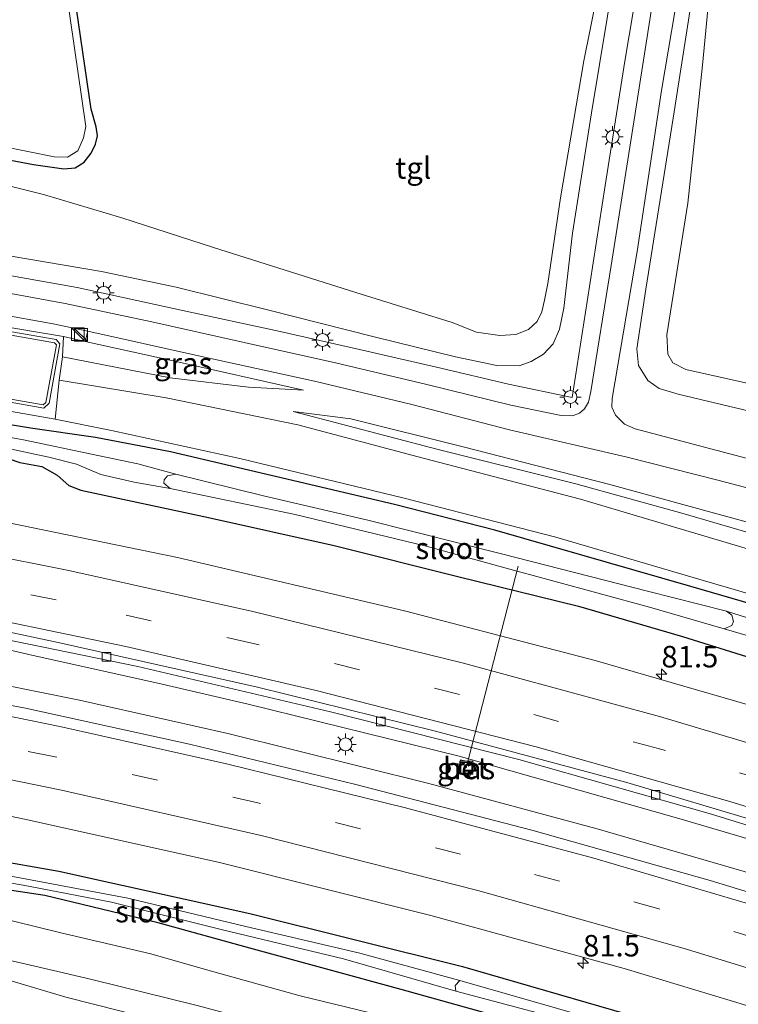
# Model space of a CAD drawing. Units: metres. Extents: x 99999 to 110007, y 395857 to 400001.
# Drawn here: x 100169 to 100253, y 397099 to 397213 of the extents above; entities that cross this region are included whole.
import ezdxf
from ezdxf.enums import TextEntityAlignment as Align

# ---------------------------------------------------------------- set-up
doc = ezdxf.new("R2010")
doc.units = ezdxf.units.M
doc.linetypes.add('VW-3-9_STREEP', pattern=[12, 3, -9])
doc.layers.get('0').update_dxf_attribs({"lineweight": 25})
for name, color, linetype, lineweight in [('B-ME-AL-OVERIG-L-B1', 7, 'Continuous', 18), ('B-ME-AM-KILOMETR-S-B1', 7, 'Continuous', 18), ('B-ME-BV-GELEIDECONSTRUCTIE-GELEIDERAIL-L-B1', 213, 'BV-GELEIDERAIL', 18), ('B-ME-GW-INSTEEKWATERGANG-L-B1', 10, 'Continuous', 25), ('B-ME-GW-KRUINLIJN-L-B1', 93, 'Continuous', 18), ('B-ME-GW-TEENLIJN-L-B1', 93, 'Continuous', 18), ('B-ME-IE-GRASLAND-GV-B6', 93, 'Continuous', 18), ('B-ME-IE-GRONDWERKLIJN-GROND_NIETINGERICHT-GV-B6', 253, 'Continuous', 18), ('B-ME-IE-INRICHTINGSELEMENT-S-B1', 253, 'Continuous', 18), ('B-ME-IE-MEUBILAIR_WEGMEUBILAIR-LICHTMAST-S-B1', 8, 'Continuous', 18), ('B-ME-MW-MUUR-GV-B6', 8, 'IE-TERREINAFSCHEIDING-KUNSTMATIG', 18), ('B-ME-MW-MUUR-L-B1', 8, 'IE-TERREINAFSCHEIDING-KUNSTMATIG', 18), ('B-ME-OG-WATER-GV-B6', 153, 'Continuous', 18), ('B-ME-VH-VERH_SOORT-BETON-OVERIG-GV-B6', 8, 'IE-TERREINAFSCHEIDING-NATUURLIJK-HOUTWAL', 18), ('B-ME-VH-VERH_SOORT-BITUMEN-GV-B6', 8, 'IE-TERREINAFSCHEIDING-NATUURLIJK-HOUTWAL', 18), ('B-ME-VH-VERH_SOORT-KLINKERS-GV-B6', 8, 'IE-TERREINAFSCHEIDING-NATUURLIJK-HOUTWAL', 18), ('B-ME-VH-VERH_SOORT-TEGELS-GV-B6', 8, 'Continuous', 18), ('B-ME-VV-KOLK-S-B1', 8, 'Continuous', 18), ('B-ME-VW-MARKERING-39STREEP-015-L-B1', 255, 'VW-3-9_STREEP', 18), ('B-ME-VW-MARKERING-STREEP-015-L-B1', 7, 'Continuous', 18)]:
    doc.layers.add(name, color=color, linetype=linetype, lineweight=lineweight)
doc.styles.add('NLCS-ISO', font='NLCS-ISO.TTF')
doc.linetypes.add('BV-GELEIDERAIL', pattern='A,10,-3,[108,NLCS.SHX,S=1,R=0,X=0,Y=0],-3', length=16)
doc.linetypes.add('IE-TERREINAFSCHEIDING-KUNSTMATIG', pattern='A,4,[82,NLCS.SHX,S=0.75,R=90,X=0,Y=0],4,-2', length=10)
doc.linetypes.add('IE-TERREINAFSCHEIDING-NATUURLIJK-HOUTWAL', pattern='A,7,-1.5,[67,NLCS.SHX,S=0.75,R=45,X=0,Y=0],-1.5,7,-1.5,[70,NLCS.SHX,S=0.75,R=0,X=0,Y=0],-1.5', length=20)

# ---------------------------------------------------------------- blocks, each defined once
blk = doc.blocks.new('kast')
blk.add_line((-0.75, -0.75), (0.75, 0.75))
blk.add_lwpolyline([(-0.75, 0.75), (0.75, 0.75), (0.75, -0.75), (-0.75, -0.75)], close=True)
blk = doc.blocks.new('put')
for p, q in [((0.75, 0.75), (-0.75, 0.75)), ((-0.75, 0.75), (-0.75, -0.75)), ((0.75, -0.75), (0.75, 0.75)), ((-0.75, -0.75), (0.75, -0.75))]:
    blk.add_line(p, q)
blk.add_lwpolyline([(-0.625, 0.625), (0.625, 0.625), (0.625, -0.625), (-0.625, -0.625)], close=True)
blk = doc.blocks.new('hecto')
for p, q in [((0, 0.625), (-0.625, 0)), ((0, -0.625), (0, 0.625)), ((-0.625, 0), (0.625, 0)), ((0.625, 0), (0, -0.625))]:
    blk.add_line(p, q)
blk = doc.blocks.new('kolk')
blk.add_lwpolyline([(-0.5, -0.5), (0.5, -0.5), (0.5, 0.5), (-0.5, 0.5)], close=True)
blk = doc.blocks.new('lantaarnpaal')
for p, q in [((0, 0.75), (0, 1.25)), ((-0.75, 0), (-1.25, 0)), ((-0.88, 0.88), (-0.53, 0.53)), ((0.53, 0.53), (0.88, 0.88)), ((0.75, 0), (1.25, 0)), ((-0.53, -0.53), (-0.88, -0.88)), ((0, -0.75), (0, -1.25)), ((0.53, -0.53), (0.88, -0.88))]:
    blk.add_line(p, q)
blk.add_circle((0, 0), 0.75)

msp = doc.modelspace()

# ---------------------------------------------------------------- linework, layer by layer
at = {"layer": 'B-ME-AL-OVERIG-L-B1'}
msp.add_line((100227.09, 397149.5, 5.49), (100221.06, 397126.06, 6.69), dxfattribs=at)
at = {"layer": 'B-ME-BV-GELEIDECONSTRUCTIE-GELEIDERAIL-L-B1'}
for points in [[(100465.67, 397026.82, 6.36), (100454.26, 397033.27, 7.08), (100433.92, 397044.31, 7.09), (100417.57, 397052.74, 7.09), (100396.11, 397063.23, 7.12), (100375.75, 397072.62, 7.16), (100354.2, 397081.96, 7.16), (100329.98, 397091.81, 7.17), (100311.08, 397098.94, 7.24), (100288.93, 397106.77, 7.24), (100268.85, 397113.37, 7.24), (100245.8, 397120.14, 7.26), (100220.22, 397127.41, 7.32), (100195.68, 397133.43, 7.35), (100185.16, 397135.9, 7.37), (100170.66, 397139.12, 7.4), (100162, 397141.14, 7.4), (100155.76, 397142.54, 7.45), (100138.9, 397145.69, 7.45), (100125.29, 397147.92, 7.52), (100114.09, 397149.69, 7.45), (100103.29, 397151.21, 7.45), (100087.94, 397153.24, 7.45), (100075.83, 397154.68, 6.8)], [(100463.64, 397023.36, 6.36), (100447.1, 397032.74, 7.1), (100433.95, 397039.97, 7.1), (100418.34, 397048.01, 7.14), (100400.49, 397056.83, 7.16), (100383.45, 397064.74, 7.17), (100364.89, 397073.09, 7.14), (100347.14, 397080.73, 7.14), (100329.79, 397087.65, 7.2), (100309.47, 397095.32, 7.21), (100291.58, 397101.73, 7.21), (100271.57, 397108.33, 7.21), (100254.6, 397113.65, 7.21), (100236.27, 397118.94, 7.23), (100216.7, 397124.23, 7.26), (100193.33, 397130.05, 7.33), (100176.07, 397133.93, 7.37), (100166.83, 397135.76, 7.37), (100160.73, 397136.82, 7.37), (100140.08, 397140.35, 7.41), (100116.31, 397144.29, 7.46), (100102.33, 397146.25, 7.42), (100090.33, 397147.84, 7.44), (100073.15, 397149.91, 6.81)]]:
    msp.add_polyline3d(points, dxfattribs=at)
at = {"layer": 'B-ME-GW-INSTEEKWATERGANG-L-B1'}
for points in [[(100162.66, 397197.73, 6.31), (100170.71, 397196.21, 6.27), (100174.25, 397195.68, 6.25), (100175.57, 397195.81, 6.22), (100176.59, 397196.48, 6.2), (100177.43, 397197.51, 6.17), (100177.93, 397198.55, 6.15), (100178.16, 397199.53, 6.15), (100178.01, 397200.58, 6.14), (100177.42, 397202.64, 6.06), (100175.7, 397214.31, 5.98)], [(100389.38, 397095.27, 6.65), (100377.06, 397100.73, 6.63), (100358.28, 397108.46, 6.57), (100341.98, 397115.13, 6.61), (100322.37, 397122.69, 6.82), (100305.92, 397128.81, 6.92), (100282.7, 397136.48, 6.83), (100263.74, 397142.33, 6.76), (100247.19, 397147.12, 6.73), (100224.38, 397153.67, 6.8), (100212.72, 397156.65, 6.78), (100199.03, 397159.88, 6.76), (100186.66, 397162.8, 6.86), (100177.92, 397164.45, 6.89), (100170.36, 397165.54, 6.89), (100157.88, 397167.6, 6.99), (100138.87, 397170.9, 7.04), (100130.23, 397172.96, 7.03), (100123.38, 397174.31, 6.82), (100109.89, 397176.47, 6.85), (100089.58, 397179.13, 6.96)], [(100165.11, 397162.91, 6.8), (100169.13, 397161.54, 6.99), (100171.68, 397161.07, 6.83), (100173.45, 397160.09, 7.01), (100174.81, 397158.86, 7.09), (100176.21, 397158.33, 7.11), (100191.08, 397155.15, 7.06), (100205.67, 397151.9, 6.92), (100220.09, 397148.28, 6.84), (100234.11, 397144.85, 6.82), (100246.23, 397141.32, 6.82), (100261.21, 397136.62, 6.88), (100275.84, 397132.38, 6.81), (100291.46, 397127.43, 6.81), (100308.54, 397121.36, 6.77), (100328.01, 397114.21, 6.71), (100346.75, 397107.12, 6.7), (100365.32, 397099.54, 6.72), (100386.45, 397090.3, 6.77)], [(100231.98, 397095.13, 5.89), (100213.49, 397100.28, 5.89), (100195.86, 397105.07, 5.89), (100185.2, 397108.04, 5.87), (100172.03, 397111.22, 5.74), (100160.93, 397112.87, 5.73), (100154.27, 397113.57, 5.82), (100148.09, 397114.5, 5.77), (100146.91, 397114.81, 5.83), (100145.97, 397116.48, 5.81), (100146.15, 397117.45, 5.84), (100146.99, 397118.2, 5.81), (100148.76, 397118.1, 5.8), (100157.7, 397116.84, 5.83), (100173.65, 397114.03, 5.86), (100195.89, 397109.11, 5.87), (100220.6, 397102.95, 5.9), (100246.11, 397095.58, 5.9)]]:
    msp.add_polyline3d(points, dxfattribs=at)
at = {"layer": 'B-ME-GW-KRUINLIJN-L-B1'}
for points in [[(100244.72, 397258.44, 6.32), (100243.91, 397249.7, 6.64), (100241.56, 397237.52, 6.88), (100238.43, 397219.1, 7.35), (100235.63, 397202.21, 7.85), (100233.43, 397188.21, 8.26), (100232.4, 397179.48, 8.64), (100231.91, 397177.06, 8.77), (100231.17, 397175.34, 8.84), (100230.04, 397174.13, 8.9), (100228.62, 397173.3, 8.89), (100227.2, 397172.78, 8.89), (100224.63, 397172.81, 8.92), (100219.82, 397173.83, 8.92), (100210.36, 397176.16, 9.19), (100197.93, 397179.29, 9.71), (100187.3, 397181.94, 10.3), (100178.61, 397183.74, 10.76), (100167.86, 397185.57, 11.17), (100159, 397187, 11.61), (100150.87, 397188.47, 12.17), (100142.49, 397190.49, 12.34), (100135.27, 397191.82, 12.35), (100130.32, 397192.37, 12.4)], [(100421.13, 397104.9, 8.87), (100407.54, 397111.19, 8.83), (100392.95, 397117.85, 8.83), (100380.48, 397123.33, 8.83), (100365.25, 397129.71, 8.83), (100347.59, 397136.53, 8.86), (100333.4, 397142.13, 8.86), (100318.15, 397147.5, 8.86), (100301.82, 397152.98, 8.93), (100289.21, 397157.13, 8.93), (100277.75, 397160.83, 8.87), (100268.27, 397163.59, 8.81), (100255.78, 397167.08, 8.63), (100245.72, 397169.51, 8.6), (100243.48, 397170.16, 8.6), (100242.17, 397171.09, 8.61), (100241.11, 397172.84, 8.59), (100240.9, 397174.78, 8.54), (100241.94, 397181.69, 8.33), (100245.11, 397201.58, 7.74), (100247.98, 397219.98, 7.31), (100250.51, 397235.83, 6.87), (100252.7, 397247.18, 6.46)], [(100202.13, 397169.96, 9.45), (100186.96, 397173.39, 10.04), (100176.7, 397175.63, 10.47)], [(100482.59, 397055.59, 9.52), (100477.25, 397058.5, 9.52), (100457.41, 397069.16, 9.53), (100442.14, 397077.49, 9.53), (100422.07, 397087.39, 9.45), (100402.59, 397096.17, 9.35), (100383.15, 397104.89, 9.39), (100364.91, 397112.94, 9.4), (100347.1, 397120.01, 9.49), (100329.04, 397127.02, 9.45), (100311.19, 397133.15, 9.47), (100293.71, 397139.26, 9.46), (100271.82, 397146.21, 9.42), (100254.17, 397151.38, 9.37), (100234.36, 397157.27, 9.26), (100216.03, 397162.07, 9.55), (100201.47, 397165.93, 9.6), (100186.16, 397169.05, 9.51), (100173.7, 397171.13, 9.5)], [(100200.91, 397167.47, 9.51), (100217.8, 397163.08, 9.48), (100233.82, 397159.07, 9.48), (100246.15, 397155.67, 9.5), (100263.54, 397150.6, 9.55), (100276.04, 397146.84, 9.61), (100288.94, 397142.88, 9.6), (100304.64, 397137.67, 9.59), (100319.89, 397132.1, 9.61), (100335.43, 397126.5, 9.61), (100351.85, 397120.22, 9.61), (100363.59, 397115.4, 9.62), (100378.96, 397108.96, 9.62), (100394.58, 397102.06, 9.65), (100410.88, 397094.71, 9.63), (100426.86, 397086.96, 9.6), (100441.96, 397079.28, 9.58), (100460.7, 397069.25, 9.58), (100475.91, 397060.91, 9.59), (100483.35, 397056.87, 9.55)], [(100161.54, 397104.78, 10.29), (100165.64, 397104.18, 10.22), (100173.52, 397102.36, 10.33), (100177.64, 397101.38, 10.37), (100189.59, 397098.44, 10.39), (100203.59, 397094.72, 10.4), (100217.39, 397091.12, 10.37), (100230.36, 397087.34, 10.35), (100246.82, 397082.37, 10.29), (100262.2, 397077.53, 10.27), (100276.74, 397072.7, 10.27), (100290.16, 397068.13, 10.24), (100305.35, 397062.89, 10.22), (100318.59, 397058.08, 10.21), (100332.14, 397052.62, 10.2), (100345.09, 397047.18, 10.2), (100359.35, 397041.1, 10.19), (100372.65, 397035.25, 10.2), (100389.48, 397026.99, 10.24), (100406.13, 397018.62, 10.26), (100421.03, 397010.86, 10.31), (100435.84, 397002.71, 10.31), (100447.56, 396996.04, 10.35)], [(100446.08, 396993.52, 10.35), (100434.23, 397000.34, 10.32), (100419.4, 397008.35, 10.32), (100397.97, 397019.49, 10.29), (100380.77, 397027.97, 10.24), (100372.66, 397031.97, 10.17), (100363.13, 397036.14, 10.17), (100348.44, 397042.5, 10.2), (100335.71, 397047.79, 10.19), (100319.22, 397054.51, 10.2), (100300.95, 397061.17, 10.2), (100281.42, 397068.1, 10.16), (100262.03, 397074.65, 10.17), (100242.2, 397081.01, 10.28), (100223.53, 397086.61, 10.42), (100207.87, 397090.68, 10.42), (100187.48, 397096.07, 10.42), (100174.45, 397099.36, 10.29), (100168.49, 397101.18, 10.22), (100163.98, 397102.44, 10.22), (100161.12, 397102.79, 10.24)]]:
    msp.add_polyline3d(points, dxfattribs=at)
at = {"layer": 'B-ME-GW-TEENLIJN-L-B1'}
for points in [[(100161.78, 397195.24, 6.57), (100171.86, 397192.73, 6.52), (100180.97, 397190, 6.51), (100191.64, 397186.54, 6.69), (100208.21, 397181.33, 6.74), (100219.42, 397177.83, 6.78), (100222.26, 397176.71, 6.78), (100224.97, 397176.33, 6.85), (100226.82, 397176.44, 6.94), (100228.3, 397177.03, 7), (100229.3, 397177.95, 7.01), (100229.84, 397179.07, 7.06), (100230.14, 397180.42, 6.99), (100230.55, 397182.37, 6.94), (100232.01, 397192.34, 6.61), (100234.73, 397208.25, 6.53), (100238.71, 397228.06, 6.07), (100241.55, 397242.61, 5.95), (100243.58, 397253.97, 6.11), (100244.72, 397258.44, 6.32)], [(100252.7, 397247.18, 6.46), (100251.02, 397232.04, 6.6), (100249.75, 397220.31, 6.55), (100248.56, 397207.77, 6.51), (100246.84, 397191.72, 6.52), (100244.38, 397176.39, 6.76), (100244.52, 397174.16, 6.79), (100245.08, 397173.15, 6.79), (100246.62, 397172.36, 6.74), (100255.99, 397170.28, 6.68), (100267.88, 397167.41, 6.79), (100277.7, 397164.88, 6.91), (100289.9, 397161.03, 6.95), (100303.64, 397156.52, 6.96), (100316.39, 397152.09, 6.94), (100331.6, 397146.78, 6.94), (100346.14, 397141.33, 6.94), (100360.88, 397135.68, 7.01), (100376.26, 397129.09, 7.01), (100389.86, 397123.28, 7.01), (100404.6, 397116.54, 7.13), (100417.58, 397110.26, 7.25), (100432.01, 397103.15, 7.43), (100446.43, 397095.83, 7.53)], [(100174.1, 397173.82, 9.93), (100186.6, 397171.41, 9.63), (100195.73, 397170.3, 9.6), (100202.13, 397169.96, 9.45)], [(100483.94, 397057.87, 8.85), (100465.57, 397068.28, 8.87), (100447.33, 397077.77, 8.93), (100432.48, 397085.38, 8.95), (100414.95, 397093.96, 8.95), (100395.32, 397102.99, 8.95), (100374.04, 397112.32, 8.95), (100354.59, 397120.27, 8.94), (100339.74, 397125.92, 8.99), (100321.37, 397132.88, 8.97), (100304.54, 397138.73, 8.96), (100288.48, 397144.11, 8.95), (100272.79, 397149.04, 8.93), (100255.61, 397154.1, 8.89), (100237.77, 397158.98, 8.83), (100220.68, 397163.37, 8.95), (100207.63, 397166.61, 9.33), (100200.91, 397167.47, 9.51)], [(100173.22, 397166.58, 7), (100179.77, 397165.28, 7.02), (100194.72, 397162.03, 6.86), (100213.66, 397157.45, 6.82), (100231.48, 397152.87, 6.84), (100248.78, 397147.79, 6.83), (100268.57, 397142.02, 6.92), (100282.99, 397137.49, 6.98), (100297.39, 397133.08, 6.98), (100313.29, 397127.16, 6.9), (100329.61, 397121.03, 6.74), (100345.21, 397115.04, 6.75), (100361.35, 397108.53, 6.79), (100381.75, 397099.91, 6.8), (100396.27, 397093.21, 6.77), (100413.13, 397085.46, 6.76), (100426.41, 397078.97, 6.67), (100441.39, 397071.3, 6.65), (100455.69, 397063.86, 6.67), (100469.71, 397056.16, 6.64), (100479.74, 397050.74, 6.65)], [(100163.01, 397109.23, 5.91), (100165.81, 397108.82, 5.88), (100173.88, 397106.85, 5.9), (100184.37, 397104.4, 6.11), (100191, 397102.51, 6.19), (100201.72, 397099.55, 6.15), (100216.58, 397095.93, 6.06)]]:
    msp.add_polyline3d(points, dxfattribs=at)
at = {"layer": 'B-ME-IE-GRASLAND-GV-B6'}
for points in [[(100163.87, 397198.97, 5.5), (100173.13, 397197.11, 5.5), (100174.65, 397197.07, 5.5), (100175.88, 397197.8, 5.5), (100176.53, 397199.31, 5.5), (100176.79, 397200.62, 5.5), (100174.98, 397213.23, 5.5), (100172.38, 397231, 5.5), (100171.6, 397239.46, 5.5), (100171.87, 397239.79, 5.5), (100186.31, 397243.94, 5.5), (100209.4, 397251.55, 5.5), (100229.09, 397257.74, 5.5), (100236.4, 397260.02, 5.5), (100237.57, 397260.79, 5.5), (100237.45, 397261.25, 5.5), (100236.43, 397261.37, 5.5), (100234.71, 397260.6, 5.5), (100233.29, 397259.83, 5.5), (100212.17, 397253.12, 5.5), (100174.92, 397241.45, 5.5), (100171.25, 397240.33, 5.5), (100148.82, 397233.52, 5.5)], [(100424.18, 397098.1, 8.72), (100407.78, 397105.75, 8.71), (100390.19, 397113.7, 8.75), (100369.99, 397122.48, 8.8), (100343.3, 397133, 8.78), (100314.22, 397143.79, 8.68), (100288.9, 397152.23, 8.69), (100261.1, 397160.08, 8.67), (100240.69, 397165.48, 8.76), (100239.46, 397166.01, 8.76), (100238.43, 397167.05, 8.74), (100237.99, 397167.97, 8.73), (100238.03, 397169.01, 8.68), (100240.94, 397186.07, 8.34), (100243.78, 397204.79, 7.8), (100248.52, 397232.77, 6.97)], [(100161.78, 397195.24, 6.57), (100171.86, 397192.73, 6.52), (100180.97, 397190, 6.51), (100191.64, 397186.54, 6.69), (100208.21, 397181.33, 6.74), (100219.42, 397177.83, 6.78), (100222.26, 397176.71, 6.78), (100224.97, 397176.33, 6.85), (100226.82, 397176.44, 6.94), (100228.3, 397177.03, 7), (100229.3, 397177.95, 7.01), (100229.84, 397179.07, 7.06), (100230.14, 397180.42, 6.99), (100230.55, 397182.37, 6.94), (100232.01, 397192.34, 6.61), (100234.73, 397208.25, 6.53), (100238.71, 397228.06, 6.07)], [(100238.71, 397228.06, 6.07), (100234.73, 397208.25, 6.53), (100232.01, 397192.34, 6.61), (100230.55, 397182.37, 6.94), (100230.14, 397180.42, 6.99), (100229.84, 397179.07, 7.06), (100229.3, 397177.95, 7.01), (100228.3, 397177.03, 7), (100226.82, 397176.44, 6.94), (100224.97, 397176.33, 6.85), (100222.26, 397176.71, 6.78), (100219.42, 397177.83, 6.78), (100208.21, 397181.33, 6.74), (100191.64, 397186.54, 6.69), (100180.97, 397190, 6.51), (100171.86, 397192.73, 6.52), (100161.78, 397195.24, 6.57)], [(100241.56, 397220.44, 7.61), (100239.51, 397208.22, 7.97), (100237.2, 397193.77, 8.35), (100235.12, 397180.29, 8.71), (100233.36, 397169.1, 8.94), (100225.96, 397170.64, 8.96), (100218.09, 397172.53, 9.05), (100209.47, 397174.48, 9.31), (100199.42, 397176.77, 9.77), (100187.9, 397179.28, 10.35), (100175.8, 397181.9, 10.9), (100163.31, 397184.1, 11.46)], [(100432.01, 397103.15, 7.43), (100417.58, 397110.26, 7.25), (100404.6, 397116.54, 7.13), (100389.86, 397123.28, 7.01), (100376.26, 397129.09, 7.01), (100360.88, 397135.68, 7.01), (100346.14, 397141.33, 6.94), (100331.6, 397146.78, 6.94), (100316.39, 397152.09, 6.94), (100303.64, 397156.52, 6.96), (100289.9, 397161.03, 6.95), (100277.7, 397164.88, 6.91), (100267.88, 397167.41, 6.79), (100255.99, 397170.28, 6.68), (100246.62, 397172.36, 6.74), (100245.08, 397173.15, 6.79), (100244.52, 397174.16, 6.79), (100244.38, 397176.39, 6.76), (100246.84, 397191.72, 6.52), (100248.56, 397207.77, 6.51), (100249.75, 397220.31, 6.55)], [(100249.75, 397220.31, 6.55), (100248.56, 397207.77, 6.51), (100246.84, 397191.72, 6.52), (100244.38, 397176.39, 6.76), (100244.52, 397174.16, 6.79), (100245.08, 397173.15, 6.79), (100246.62, 397172.36, 6.74), (100255.99, 397170.28, 6.68), (100267.88, 397167.41, 6.79), (100277.7, 397164.88, 6.91), (100289.9, 397161.03, 6.95), (100303.64, 397156.52, 6.96), (100316.39, 397152.09, 6.94), (100331.6, 397146.78, 6.94), (100346.14, 397141.33, 6.94), (100360.88, 397135.68, 7.01), (100376.26, 397129.09, 7.01), (100389.86, 397123.28, 7.01), (100404.6, 397116.54, 7.13), (100417.58, 397110.26, 7.25), (100432.01, 397103.15, 7.43)], [(100238.43, 397219.1, 7.35), (100235.63, 397202.21, 7.85), (100233.43, 397188.21, 8.26), (100232.4, 397179.48, 8.64), (100231.91, 397177.06, 8.77), (100231.17, 397175.34, 8.84), (100230.04, 397174.13, 8.9), (100228.62, 397173.3, 8.89), (100227.2, 397172.78, 8.89), (100224.63, 397172.81, 8.92), (100219.82, 397173.83, 8.92), (100210.36, 397176.16, 9.19), (100197.93, 397179.29, 9.71), (100187.3, 397181.94, 10.3), (100178.61, 397183.74, 10.76), (100167.86, 397185.57, 11.17)], [(100167.86, 397185.57, 11.17), (100178.61, 397183.74, 10.76), (100187.3, 397181.94, 10.3), (100197.93, 397179.29, 9.71), (100210.36, 397176.16, 9.19), (100219.82, 397173.83, 8.92), (100224.63, 397172.81, 8.92), (100227.2, 397172.78, 8.89), (100228.62, 397173.3, 8.89), (100230.04, 397174.13, 8.9), (100231.17, 397175.34, 8.84), (100231.91, 397177.06, 8.77), (100232.4, 397179.48, 8.64), (100233.43, 397188.21, 8.26), (100235.63, 397202.21, 7.85), (100238.43, 397219.1, 7.35)], [(100247.98, 397219.98, 7.31), (100245.11, 397201.58, 7.74), (100241.94, 397181.69, 8.33), (100240.9, 397174.78, 8.54), (100241.11, 397172.84, 8.59), (100242.17, 397171.09, 8.61), (100243.48, 397170.16, 8.6), (100245.72, 397169.51, 8.6), (100255.78, 397167.08, 8.63), (100268.27, 397163.59, 8.81), (100277.75, 397160.83, 8.87), (100289.21, 397157.13, 8.93), (100301.82, 397152.98, 8.93), (100318.15, 397147.5, 8.86), (100333.4, 397142.13, 8.86), (100347.59, 397136.53, 8.86), (100365.25, 397129.71, 8.83), (100380.48, 397123.33, 8.83), (100392.95, 397117.85, 8.83), (100407.54, 397111.19, 8.83), (100421.13, 397104.9, 8.87)], [(100421.13, 397104.9, 8.87), (100407.54, 397111.19, 8.83), (100392.95, 397117.85, 8.83), (100380.48, 397123.33, 8.83), (100365.25, 397129.71, 8.83), (100347.59, 397136.53, 8.86), (100333.4, 397142.13, 8.86), (100318.15, 397147.5, 8.86), (100301.82, 397152.98, 8.93), (100289.21, 397157.13, 8.93), (100277.75, 397160.83, 8.87), (100268.27, 397163.59, 8.81), (100255.78, 397167.08, 8.63), (100245.72, 397169.51, 8.6), (100243.48, 397170.16, 8.6), (100242.17, 397171.09, 8.61), (100241.11, 397172.84, 8.59), (100240.9, 397174.78, 8.54), (100241.94, 397181.69, 8.33), (100245.11, 397201.58, 7.74), (100247.98, 397219.98, 7.31)], [(100175.7, 397214.31, 5.98), (100177.42, 397202.64, 6.06), (100178.01, 397200.58, 6.14), (100178.16, 397199.53, 6.15), (100177.93, 397198.55, 6.15), (100177.43, 397197.51, 6.17), (100176.59, 397196.48, 6.2), (100175.57, 397195.81, 6.22), (100174.25, 397195.68, 6.25), (100170.71, 397196.21, 6.27), (100162.66, 397197.73, 6.31)], [(100162.66, 397197.73, 6.31), (100170.71, 397196.21, 6.27), (100174.25, 397195.68, 6.25), (100175.57, 397195.81, 6.22), (100176.59, 397196.48, 6.2), (100177.43, 397197.51, 6.17), (100177.93, 397198.55, 6.15), (100178.16, 397199.53, 6.15), (100178.01, 397200.58, 6.14), (100177.42, 397202.64, 6.06), (100175.7, 397214.31, 5.98)], [(100089.58, 397179.13, 6.96), (100090.24, 397180.3, 6.94), (100107.05, 397178.3, 7.04), (100119.55, 397176.34, 7.01), (100125.87, 397174.98, 6.79), (100147.55, 397171.08, 6.84), (100173.22, 397166.58, 7), (100179.77, 397165.28, 7.02), (100194.72, 397162.03, 6.86), (100213.66, 397157.45, 6.82), (100231.48, 397152.87, 6.84), (100248.78, 397147.79, 6.83), (100268.57, 397142.02, 6.92), (100282.99, 397137.49, 6.98), (100297.39, 397133.08, 6.98), (100313.29, 397127.16, 6.9), (100329.61, 397121.03, 6.74), (100345.21, 397115.04, 6.75), (100361.35, 397108.53, 6.79), (100381.75, 397099.91, 6.8), (100396.27, 397093.21, 6.77)], [(100088.37, 397177, 5.56), (100089.58, 397179.13, 6.96), (100109.89, 397176.47, 6.85), (100123.38, 397174.31, 6.82), (100130.23, 397172.96, 7.03), (100138.87, 397170.9, 7.04), (100157.88, 397167.6, 6.99), (100170.36, 397165.54, 6.89), (100177.92, 397164.45, 6.89), (100186.66, 397162.8, 6.86), (100199.03, 397159.88, 6.76), (100212.72, 397156.65, 6.78), (100224.38, 397153.67, 6.8), (100247.19, 397147.12, 6.73), (100263.74, 397142.33, 6.76), (100282.7, 397136.48, 6.83), (100305.92, 397128.81, 6.92), (100322.37, 397122.69, 6.82), (100341.98, 397115.13, 6.61), (100358.28, 397108.46, 6.57), (100377.06, 397100.73, 6.63), (100389.38, 397095.27, 6.65)], [(100389.38, 397095.27, 6.65), (100377.06, 397100.73, 6.63), (100358.28, 397108.46, 6.57), (100341.98, 397115.13, 6.61), (100322.37, 397122.69, 6.82), (100305.92, 397128.81, 6.92), (100282.7, 397136.48, 6.83), (100263.74, 397142.33, 6.76), (100247.19, 397147.12, 6.73), (100224.38, 397153.67, 6.8), (100212.72, 397156.65, 6.78), (100199.03, 397159.88, 6.76), (100186.66, 397162.8, 6.86), (100177.92, 397164.45, 6.89), (100170.36, 397165.54, 6.89), (100157.88, 397167.6, 6.99), (100138.87, 397170.9, 7.04), (100130.23, 397172.96, 7.03), (100123.38, 397174.31, 6.82), (100109.89, 397176.47, 6.85), (100089.58, 397179.13, 6.96)], [(100254.17, 397151.38, 9.37), (100234.36, 397157.27, 9.26), (100216.03, 397162.07, 9.55), (100201.47, 397165.93, 9.6), (100186.16, 397169.05, 9.51), (100173.7, 397171.13, 9.5), (100174.1, 397173.82, 9.93), (100186.6, 397171.41, 9.63), (100195.73, 397170.3, 9.6), (100202.13, 397169.96, 9.45), (100186.96, 397173.39, 10.04), (100176.7, 397175.63, 10.47), (100177.02, 397176.81, 10.57), (100189.92, 397173.96, 9.98), (100203.39, 397171.01, 9.3), (100214.72, 397168.28, 8.82), (100226.07, 397165.36, 8.67), (100239.78, 397162.16, 8.76), (100250.32, 397159.5, 8.77), (100263.04, 397156.15, 8.67)], [(100174.1, 397173.82, 9.93), (100174.21, 397176.19, 10.63), (100176.7, 397175.63, 10.47), (100186.96, 397173.39, 10.04), (100202.13, 397169.96, 9.45), (100195.73, 397170.3, 9.6), (100186.6, 397171.41, 9.63), (100174.1, 397173.82, 9.93)], [(100268.57, 397142.02, 6.92), (100248.78, 397147.79, 6.83), (100231.48, 397152.87, 6.84), (100213.66, 397157.45, 6.82), (100194.72, 397162.03, 6.86), (100179.77, 397165.28, 7.02), (100173.22, 397166.58, 7), (100173.7, 397171.13, 9.5), (100186.16, 397169.05, 9.51), (100201.47, 397165.93, 9.6), (100216.03, 397162.07, 9.55), (100234.36, 397157.27, 9.26), (100254.17, 397151.38, 9.37)], [(100374.27, 397089.61, 6.98), (100352.56, 397098.82, 7.04), (100331.66, 397107.04, 7.09), (100309.26, 397115.39, 7.11), (100285.99, 397123.35, 7.11), (100262.87, 397130.77, 7.11), (100236.05, 397138.53, 7.16), (100213.88, 397144.3, 7.19), (100187.45, 397150.51, 7.2), (100161.96, 397155.75, 7.22), (100146.4, 397158.65, 7.21), (100128.94, 397161.64, 7.24), (100107.43, 397164.98, 7.24), (100083.37, 397168.1, 7.32)], [(100263.54, 397150.6, 9.55), (100246.15, 397155.67, 9.5), (100233.82, 397159.07, 9.48), (100217.8, 397163.08, 9.48), (100200.91, 397167.47, 9.51), (100207.63, 397166.61, 9.33), (100220.68, 397163.37, 8.95), (100237.77, 397158.98, 8.83), (100255.61, 397154.1, 8.89)], [(100255.61, 397154.1, 8.89), (100237.77, 397158.98, 8.83), (100220.68, 397163.37, 8.95), (100207.63, 397166.61, 9.33), (100200.91, 397167.47, 9.51), (100217.8, 397163.08, 9.48), (100233.82, 397159.07, 9.48), (100246.15, 397155.67, 9.5), (100263.54, 397150.6, 9.55)], [(100378.97, 397097.91, 5.42), (100364.08, 397104.29, 5.42), (100348.18, 397110.69, 5.42), (100339.09, 397114.29, 5.42), (100332.61, 397116.85, 5.42), (100319.57, 397121.68, 5.42), (100303.22, 397127.45, 5.42), (100283.7, 397133.97, 5.42), (100273.09, 397137.36, 5.42), (100251.33, 397144.25, 5.54), (100242.16, 397146.6, 5.54), (100225.33, 397150.9, 5.54), (100209.61, 397154.86, 5.54), (100197.47, 397157.67, 5.54), (100187.25, 397160.21, 5.54), (100182.86, 397161.38, 5.78), (100177.45, 397162.51, 6.03), (100169.75, 397164.13, 6.3), (100157.02, 397166.49, 6.35)], [(100163.95, 397164, 6.4), (100172.51, 397162.18, 6.17), (100175.7, 397161.36, 6.05), (100178.56, 397160.15, 5.99), (100182.42, 397159.25, 5.8), (100186.61, 397158.54, 5.54), (100201.14, 397155.49, 5.54), (100216.38, 397151.84, 5.54), (100225.26, 397149.38, 5.54), (100242.38, 397144.72, 5.54), (100251.07, 397142.21, 5.54), (100272.84, 397135.86, 5.42), (100281.9, 397133.02, 5.42), (100298.37, 397127.53, 5.42), (100313.95, 397122.15, 5.42), (100330.1, 397116.17, 5.42), (100336.34, 397113.5, 5.42), (100342.45, 397111.29, 5.42), (100345.83, 397110.11, 5.43), (100355.05, 397106.43, 5.43), (100371.84, 397099.04, 5.43), (100388.85, 397091.73, 5.43)], [(100386.45, 397090.3, 6.77), (100365.32, 397099.54, 6.72), (100346.75, 397107.12, 6.7), (100328.01, 397114.21, 6.71), (100308.54, 397121.36, 6.77), (100291.46, 397127.43, 6.81), (100275.84, 397132.38, 6.81), (100261.21, 397136.62, 6.88), (100246.23, 397141.32, 6.82), (100234.11, 397144.85, 6.82), (100220.09, 397148.28, 6.84), (100205.67, 397151.9, 6.92), (100191.08, 397155.15, 7.06), (100176.21, 397158.33, 7.11), (100174.81, 397158.86, 7.09), (100173.45, 397160.09, 7.01), (100171.68, 397161.07, 6.83), (100169.13, 397161.54, 6.99), (100165.11, 397162.91, 6.8)], [(100165.11, 397162.91, 6.8), (100169.13, 397161.54, 6.99), (100171.68, 397161.07, 6.83), (100173.45, 397160.09, 7.01), (100174.81, 397158.86, 7.09), (100176.21, 397158.33, 7.11), (100191.08, 397155.15, 7.06), (100205.67, 397151.9, 6.92), (100220.09, 397148.28, 6.84), (100234.11, 397144.85, 6.82), (100246.23, 397141.32, 6.82), (100261.21, 397136.62, 6.88), (100275.84, 397132.38, 6.81), (100291.46, 397127.43, 6.81), (100308.54, 397121.36, 6.77), (100328.01, 397114.21, 6.71), (100346.75, 397107.12, 6.7), (100365.32, 397099.54, 6.72), (100386.45, 397090.3, 6.77)], [(100072.24, 397148.3, 6.82), (100076.23, 397155.38, 6.8), (100092.61, 397153.46, 6.78), (100113.91, 397150.51, 6.74), (100125.38, 397148.69, 6.7), (100139.03, 397146.39, 6.68), (100155.87, 397143.3, 6.67), (100162.16, 397142.07, 6.67), (100182.84, 397137.82, 6.65), (100205.27, 397132.57, 6.64), (100227.17, 397127.03, 6.63), (100249.57, 397120.66, 6.58), (100272.11, 397113.7, 6.55), (100295.27, 397106.04, 6.55), (100320.07, 397096.96, 6.52)], [(100309.62, 397093.1, 6.53), (100288.38, 397100.57, 6.53), (100269.65, 397106.8, 6.57), (100249.42, 397112.96, 6.6), (100228.68, 397118.81, 6.63), (100208.04, 397124.16, 6.66), (100188.84, 397128.79, 6.66), (100169.76, 397132.97, 6.67), (100160.51, 397134.73, 6.71), (100139.78, 397138.64, 6.74), (100115.99, 397142.48, 6.77), (100102.33, 397144.59, 6.77), (100088.3, 397146.47, 6.78), (100072.24, 397148.3, 6.82)], [(100221.44, 397124.97, 6.64), (100222.03, 397126.59, 6.64), (100220.39, 397126.98, 6.64), (100220.06, 397125.42, 6.64), (100221.44, 397124.97, 6.64)], [(100216.58, 397095.93, 6.06), (100201.72, 397099.55, 6.15), (100191, 397102.51, 6.19), (100184.37, 397104.4, 6.11), (100173.88, 397106.85, 5.9), (100165.81, 397108.82, 5.88), (100163.01, 397109.23, 5.91), (100139.16, 397113.52, 5.79), (100115.89, 397117.6, 6.15), (100111.41, 397118.89, 6), (100104.1, 397120.28, 6.07), (100089.67, 397121.95, 6.2), (100071.61, 397123.27, 6.24), (100058.88, 397124.53, 6.24)], [(100157.54, 397122.61, 6.23), (100169.86, 397120.04, 6.2), (100192.33, 397115.02, 6.19), (100216.92, 397108.86, 6.21), (100239.42, 397102.7, 6.2), (100266.16, 397094.65, 6.14)], [(100246.11, 397095.58, 5.9), (100220.6, 397102.95, 5.9), (100195.89, 397109.11, 5.87), (100173.65, 397114.03, 5.86), (100157.7, 397116.84, 5.83), (100148.76, 397118.1, 5.8), (100146.99, 397118.2, 5.81), (100146.15, 397117.45, 5.84), (100145.97, 397116.48, 5.81), (100146.91, 397114.81, 5.83), (100148.09, 397114.5, 5.77), (100154.27, 397113.57, 5.82), (100160.93, 397112.87, 5.73), (100172.03, 397111.22, 5.74), (100185.2, 397108.04, 5.87), (100195.86, 397105.07, 5.89), (100213.49, 397100.28, 5.89), (100231.98, 397095.13, 5.89)], [(100237.2, 397096.47, 4.74), (100220.3, 397101.31, 4.8), (100208.68, 397104.5, 4.91), (100195.4, 397107.58, 4.91), (100181.67, 397110.89, 4.91), (100169.1, 397113.27, 4.91), (100157.79, 397115.31, 4.91), (100148.6, 397116.57, 4.92), (100148.76, 397118.1, 5.8), (100157.7, 397116.84, 5.83), (100173.65, 397114.03, 5.86), (100195.89, 397109.11, 5.87), (100220.6, 397102.95, 5.9), (100246.11, 397095.58, 5.9)], [(100231.98, 397095.13, 5.89), (100213.49, 397100.28, 5.89), (100195.86, 397105.07, 5.89), (100185.2, 397108.04, 5.87), (100172.03, 397111.22, 5.74), (100160.93, 397112.87, 5.73), (100154.27, 397113.57, 5.82), (100148.09, 397114.5, 5.77), (100148.34, 397115.95, 4.86), (100154.51, 397115.13, 4.76), (100160.6, 397113.93, 4.93), (100169.49, 397112.4, 4.93), (100179.79, 397110.41, 4.93), (100192.68, 397107.21, 4.88), (100206.78, 397103.84, 4.8), (100219.84, 397100.08, 4.8), (100236.79, 397095.6, 4.74)], [(100189.59, 397098.44, 10.39), (100177.64, 397101.38, 10.37), (100173.52, 397102.36, 10.33), (100165.64, 397104.18, 10.22), (100161.54, 397104.78, 10.29), (100163.01, 397109.23, 5.91), (100165.81, 397108.82, 5.88), (100173.88, 397106.85, 5.9), (100184.37, 397104.4, 6.11), (100191, 397102.51, 6.19), (100201.72, 397099.55, 6.15), (100216.58, 397095.93, 6.06)], [(100187.48, 397096.07, 10.42), (100174.45, 397099.36, 10.29), (100168.49, 397101.18, 10.22), (100163.98, 397102.44, 10.22), (100161.12, 397102.79, 10.24), (100161.54, 397104.78, 10.29), (100165.64, 397104.18, 10.22), (100173.52, 397102.36, 10.33), (100177.64, 397101.38, 10.37), (100189.59, 397098.44, 10.39)], [(100136.59, 397095.86, 10.21), (100139.25, 397099.21, 10.31), (100141.22, 397101.33, 10.66), (100142.83, 397102.89, 10.95), (100144.09, 397103.58, 11.11), (100145.42, 397103.88, 11.19), (100147.08, 397103.99, 11.19), (100150.35, 397103.55, 11.42), (100154.61, 397102.93, 11.33), (100155.4, 397103.25, 11.3), (100160.41, 397102.24, 10.16), (100161.12, 397102.79, 10.24), (100163.98, 397102.44, 10.22), (100168.49, 397101.18, 10.22), (100174.45, 397099.36, 10.29), (100187.48, 397096.07, 10.42)]]:
    msp.add_polyline3d(points, dxfattribs=at)
at = {"layer": 'B-ME-IE-GRONDWERKLIJN-GROND_NIETINGERICHT-GV-B6'}
msp.add_polyline3d([(100157.71, 397178.95, 11.7), (100157.55, 397178.2, 12.14), (100173.14, 397175.46, 12.24), (100173.4, 397175.22, 12.24), (100172.14, 397168.54, 12.5), (100171.85, 397168.25, 12.48), (100151.46, 397171.84, 12.51), (100151.97, 397174.36, 12.27), (100152.19, 397175.7, 12.19), (100152.8, 397176.87, 12.08), (100153.53, 397177.69, 12.01), (100154.55, 397178.38, 11.85), (100156.08, 397178.89, 11.74), (100157.71, 397178.95, 11.7)], dxfattribs=at)
at = {"layer": 'B-ME-MW-MUUR-GV-B6'}
for points in [[(100157.71, 397178.95, 11.7), (100174.21, 397176.19, 10.63), (100174.1, 397173.82, 9.93)], [(100151.46, 397171.84, 12.51), (100171.85, 397168.25, 12.48), (100172.14, 397168.54, 12.5), (100173.4, 397175.22, 12.24), (100173.14, 397175.46, 12.24), (100157.55, 397178.2, 12.14)], [(100174.1, 397173.82, 9.93), (100173.7, 397171.13, 9.5), (100173.22, 397166.58, 7), (100147.55, 397171.08, 6.84)]]:
    msp.add_polyline3d(points, dxfattribs=at)
at = {"layer": 'B-ME-MW-MUUR-L-B1'}
msp.add_polyline3d([(100151.47, 397171.51, 13.29), (100171.92, 397167.86, 13.51), (100172.53, 397168.44, 13.53), (100173.76, 397175.35, 13.43), (100173.34, 397175.86, 13.43), (100157.82, 397178.52, 13.49)], dxfattribs=at)
at = {"layer": 'B-ME-OG-WATER-GV-B6'}
for points in [[(100106.43, 397209.11, 5.5), (100113.46, 397221.62, 5.5), (100129.74, 397227.25, 5.5), (100148.82, 397233.52, 5.5), (100171.25, 397240.33, 5.5), (100171.6, 397239.46, 5.5), (100172.38, 397231, 5.5), (100174.98, 397213.23, 5.5), (100176.79, 397200.62, 5.5), (100176.53, 397199.31, 5.5), (100175.88, 397197.8, 5.5), (100174.65, 397197.07, 5.5), (100173.13, 397197.11, 5.5), (100163.87, 397198.97, 5.5), (100145.12, 397203.29, 5.5), (100138.27, 397205.01, 5.5), (100132.91, 397205.94, 5.5), (100127.89, 397206.42, 5.5), (100120.19, 397207.11, 5.5), (100112.38, 397207.95, 5.5), (100108.54, 397208.41, 5.5), (100107.28, 397208.73, 5.5), (100106.43, 397209.11, 5.5)], [(100157.02, 397166.49, 6.35), (100169.75, 397164.13, 6.3), (100177.45, 397162.51, 6.03), (100182.86, 397161.38, 5.78), (100187.25, 397160.21, 5.54), (100186.31, 397160, 5.54), (100185.9, 397159.52, 5.54), (100185.86, 397159.13, 5.54), (100186.61, 397158.54, 5.54)], [(100186.61, 397158.54, 5.54), (100182.42, 397159.25, 5.8), (100178.56, 397160.15, 5.99), (100175.7, 397161.36, 6.05), (100172.51, 397162.18, 6.17), (100163.95, 397164, 6.4)], [(100251.07, 397142.21, 5.54), (100242.38, 397144.72, 5.54), (100225.26, 397149.38, 5.54), (100216.38, 397151.84, 5.54), (100201.14, 397155.49, 5.54), (100186.61, 397158.54, 5.54), (100185.86, 397159.13, 5.54), (100185.9, 397159.52, 5.54), (100186.31, 397160, 5.54), (100187.25, 397160.21, 5.54), (100197.47, 397157.67, 5.54), (100209.61, 397154.86, 5.54), (100225.33, 397150.9, 5.54), (100242.16, 397146.6, 5.54), (100251.33, 397144.25, 5.54), (100251.94, 397143.79, 5.54), (100252.16, 397143.08, 5.54), (100251.96, 397142.6, 5.54), (100251.07, 397142.21, 5.54)], [(100272.84, 397135.86, 5.42), (100251.07, 397142.21, 5.54), (100251.96, 397142.6, 5.54), (100252.16, 397143.08, 5.54), (100251.94, 397143.79, 5.54), (100251.33, 397144.25, 5.54), (100273.09, 397137.36, 5.42), (100272.56, 397137.18, 5.42), (100272.41, 397136.5, 5.42), (100272.84, 397135.86, 5.42)], [(100148.6, 397116.57, 4.92), (100157.79, 397115.31, 4.91), (100169.1, 397113.27, 4.91), (100181.67, 397110.89, 4.91), (100195.4, 397107.58, 4.91), (100208.68, 397104.5, 4.91), (100220.3, 397101.31, 4.8), (100219.76, 397100.74, 4.8), (100219.84, 397100.08, 4.8), (100206.78, 397103.84, 4.8), (100192.68, 397107.21, 4.88), (100179.79, 397110.41, 4.93), (100169.49, 397112.4, 4.93), (100160.6, 397113.93, 4.93), (100154.51, 397115.13, 4.76), (100148.34, 397115.95, 4.86), (100147.41, 397116.24, 4.92), (100147.53, 397116.6, 4.92), (100148.6, 397116.57, 4.92)], [(100236.79, 397095.6, 4.74), (100219.84, 397100.08, 4.8), (100219.76, 397100.74, 4.8), (100220.3, 397101.31, 4.8), (100237.2, 397096.47, 4.74)]]:
    msp.add_polyline3d(points, dxfattribs=at)
at = {"layer": 'B-ME-VH-VERH_SOORT-BETON-OVERIG-GV-B6'}
for points in [[(100176.7, 397175.63, 10.47), (100174.21, 397176.19, 10.63), (100157.71, 397178.95, 11.7), (100156.08, 397178.89, 11.74), (100154.55, 397178.38, 11.85), (100153.53, 397177.69, 12.01), (100152.8, 397176.87, 12.08), (100152.19, 397175.7, 12.19), (100151.97, 397174.36, 12.27), (100150.71, 397174.61, 12.36), (100151.19, 397176.03, 12.22), (100151.87, 397177.32, 12.08), (100152.97, 397178.52, 11.93), (100154.62, 397179.5, 11.81), (100157.29, 397179.94, 11.61), (100160.17, 397179.76, 11.46), (100166.49, 397178.84, 10.99), (100173, 397177.66, 10.77), (100177.02, 397176.81, 10.57), (100176.7, 397175.63, 10.47)], [(100222.03, 397126.59, 6.64), (100221.44, 397124.97, 6.64), (100220.06, 397125.42, 6.64), (100220.39, 397126.98, 6.64), (100222.03, 397126.59, 6.64)]]:
    msp.add_polyline3d(points, dxfattribs=at)
at = {"layer": 'B-ME-VH-VERH_SOORT-BITUMEN-GV-B6'}
for points in [[(100248.52, 397232.77, 6.97), (100243.78, 397204.79, 7.8), (100240.94, 397186.07, 8.34), (100238.03, 397169.01, 8.68), (100237.99, 397167.97, 8.73), (100238.43, 397167.05, 8.74), (100239.46, 397166.01, 8.76), (100240.69, 397165.48, 8.76), (100261.1, 397160.08, 8.67), (100288.9, 397152.23, 8.69), (100314.22, 397143.79, 8.68), (100343.3, 397133, 8.78), (100369.99, 397122.48, 8.8), (100390.19, 397113.7, 8.75), (100407.78, 397105.75, 8.71), (100424.18, 397098.1, 8.72)], [(100164.87, 397181.8, 11.15), (100174.39, 397180.03, 10.76), (100184.48, 397177.89, 10.25), (100195.2, 397175.52, 9.86), (100205.85, 397173.13, 9.25), (100216.47, 397170.62, 8.81), (100226.25, 397168.22, 8.72), (100232.09, 397167, 8.74), (100233.4, 397166.99, 8.73), (100234.22, 397167.27, 8.74), (100234.83, 397167.78, 8.77), (100235.29, 397168.56, 8.81), (100235.56, 397169.79, 8.75), (100237.9, 397184.45, 8.45), (100240.55, 397201.18, 7.97), (100243.13, 397217.5, 7.43)], [(100419.43, 397096.64, 8.66), (100406.75, 397102.61, 8.66), (100391.87, 397109.41, 8.68), (100376.21, 397116.19, 8.76), (100358.73, 397123.41, 8.81), (100345.92, 397128.42, 8.82), (100332.85, 397133.45, 8.74), (100320.94, 397137.89, 8.69), (100308.16, 397142.41, 8.67), (100295.44, 397146.51, 8.74), (100283.6, 397150.24, 8.7), (100273.44, 397153.26, 8.69), (100263.04, 397156.15, 8.67), (100250.32, 397159.5, 8.77), (100239.78, 397162.16, 8.76), (100226.07, 397165.36, 8.67), (100214.72, 397168.28, 8.82), (100203.39, 397171.01, 9.3), (100189.92, 397173.96, 9.98), (100177.02, 397176.81, 10.57), (100173, 397177.66, 10.77), (100166.49, 397178.84, 10.99)], [(100076.66, 397156.16, 6.8), (100083.37, 397168.1, 7.32), (100107.43, 397164.98, 7.24), (100128.94, 397161.64, 7.24), (100146.4, 397158.65, 7.21), (100161.96, 397155.75, 7.22), (100187.45, 397150.51, 7.2), (100213.88, 397144.3, 7.19), (100236.05, 397138.53, 7.16), (100262.87, 397130.77, 7.11), (100285.99, 397123.35, 7.11), (100309.26, 397115.39, 7.11), (100331.66, 397107.04, 7.09), (100352.56, 397098.82, 7.04), (100374.27, 397089.61, 6.98)], [(100325.82, 397095.77, 6.49), (100304.58, 397103.6, 6.49), (100282.89, 397111.09, 6.56), (100261.86, 397117.77, 6.56), (100239.72, 397124.33, 6.57), (100217.49, 397130.31, 6.6), (100196.78, 397135.41, 6.61), (100173.56, 397140.61, 6.71), (100162.26, 397143.02, 6.7), (100157.41, 397143.89, 6.71), (100139.21, 397147.25, 6.73), (100125.64, 397149.57, 6.77), (100112.19, 397151.58, 6.74), (100093.57, 397154.1, 6.74), (100076.66, 397156.16, 6.8)], [(100065.57, 397136.44, 6.35), (100072.24, 397148.3, 6.82), (100088.3, 397146.47, 6.78), (100102.33, 397144.59, 6.77), (100115.99, 397142.48, 6.77), (100139.78, 397138.64, 6.74), (100160.51, 397134.73, 6.71), (100169.76, 397132.97, 6.67), (100188.84, 397128.79, 6.66), (100208.04, 397124.16, 6.66), (100228.68, 397118.81, 6.63), (100249.42, 397112.96, 6.6), (100269.65, 397106.8, 6.57), (100288.38, 397100.57, 6.53), (100309.62, 397093.1, 6.53)], [(100266.16, 397094.65, 6.14), (100239.42, 397102.7, 6.2), (100216.92, 397108.86, 6.21), (100192.33, 397115.02, 6.19), (100169.86, 397120.04, 6.2), (100157.54, 397122.61, 6.23), (100139.33, 397126.07, 6.27), (100113.17, 397130.31, 6.33), (100103.97, 397131.64, 6.3), (100082.37, 397134.56, 6.31), (100065.57, 397136.44, 6.35)]]:
    msp.add_polyline3d(points, dxfattribs=at)
at = {"layer": 'B-ME-VH-VERH_SOORT-KLINKERS-GV-B6'}
for points in [[(100076.23, 397155.38, 6.8), (100076.66, 397156.16, 6.8), (100093.57, 397154.1, 6.74), (100112.19, 397151.58, 6.74), (100125.64, 397149.57, 6.77), (100139.21, 397147.25, 6.73), (100157.41, 397143.89, 6.71), (100162.26, 397143.02, 6.7), (100173.56, 397140.61, 6.71), (100196.78, 397135.41, 6.61), (100217.49, 397130.31, 6.6), (100239.72, 397124.33, 6.57), (100261.86, 397117.77, 6.56), (100282.89, 397111.09, 6.56), (100304.58, 397103.6, 6.49), (100325.82, 397095.77, 6.49)], [(100320.07, 397096.96, 6.52), (100295.27, 397106.04, 6.55), (100272.11, 397113.7, 6.55), (100249.57, 397120.66, 6.58), (100227.17, 397127.03, 6.63), (100205.27, 397132.57, 6.64), (100182.84, 397137.82, 6.65), (100162.16, 397142.07, 6.67), (100155.87, 397143.3, 6.67), (100139.03, 397146.39, 6.68), (100125.38, 397148.69, 6.7), (100113.91, 397150.51, 6.74), (100092.61, 397153.46, 6.78), (100076.23, 397155.38, 6.8)]]:
    msp.add_polyline3d(points, dxfattribs=at)
at = {"layer": 'B-ME-VH-VERH_SOORT-TEGELS-GV-B6'}
for points in [[(100163.31, 397184.1, 11.46), (100175.8, 397181.9, 10.9), (100187.9, 397179.28, 10.35), (100199.42, 397176.77, 9.77), (100209.47, 397174.48, 9.31), (100218.09, 397172.53, 9.05), (100225.96, 397170.64, 8.96), (100233.36, 397169.1, 8.94), (100235.12, 397180.29, 8.71), (100237.2, 397193.77, 8.35), (100239.51, 397208.22, 7.97), (100241.56, 397220.44, 7.61), (100244.35, 397237.24, 7.09), (100246.25, 397249.22, 6.73), (100248.07, 397260.33, 6.46), (100249.91, 397259.97, 6.4)], [(100249.91, 397259.97, 6.4), (100246.89, 397239.78, 6.76), (100243.13, 397217.5, 7.43), (100240.55, 397201.18, 7.97), (100237.9, 397184.45, 8.45), (100235.56, 397169.79, 8.75), (100235.29, 397168.56, 8.81), (100234.83, 397167.78, 8.77), (100234.22, 397167.27, 8.74), (100233.4, 397166.99, 8.73), (100232.09, 397167, 8.74), (100226.25, 397168.22, 8.72), (100216.47, 397170.62, 8.81), (100205.85, 397173.13, 9.25), (100195.2, 397175.52, 9.86), (100184.48, 397177.89, 10.25), (100174.39, 397180.03, 10.76), (100164.87, 397181.8, 11.15)]]:
    msp.add_polyline3d(points, dxfattribs=at)
at = {"layer": 'B-ME-VW-MARKERING-39STREEP-015-L-B1'}
for points in [[(100469.2, 397032.82, 6.6), (100465.76, 397034.82, 6.6), (100444.62, 397046.57, 6.68), (100423.37, 397057.7, 6.69), (100401.59, 397068.4, 6.72), (100379.75, 397078.55, 6.73), (100357.7, 397088.13, 6.75), (100335.21, 397097.27, 6.78), (100312.79, 397105.71, 6.79), (100289.82, 397113.8, 6.84), (100267.22, 397121.2, 6.87), (100243.38, 397128.3, 6.89), (100220.28, 397134.59, 6.9), (100196.12, 397140.54, 6.95), (100173.35, 397145.6, 6.96), (100155.02, 397149.21, 6.99), (100136.64, 397152.58, 7.02), (100118.06, 397155.54, 7.04), (100099.35, 397158.15, 7.07), (100079.23, 397160.73, 7.1)], [(100460.15, 397017.43, 6.29), (100451.85, 397022.14, 6.3), (100440.96, 397028.18, 6.31), (100420.15, 397039.2, 6.34), (100399.08, 397049.73, 6.34), (100377.73, 397059.82, 6.35), (100356.1, 397069.36, 6.37), (100334.39, 397078.37, 6.39), (100312.14, 397086.93, 6.43), (100289.53, 397094.99, 6.47), (100266.54, 397102.63, 6.48), (100243.46, 397109.66, 6.51), (100220.39, 397116.02, 6.51), (100196.82, 397121.98, 6.54), (100173.03, 397127.36, 6.58), (100149.33, 397132.14, 6.6), (100129.26, 397135.56, 6.63), (100113.89, 397138.06, 6.63), (100090.24, 397141.33, 6.64), (100069.68, 397143.74, 6.68)]]:
    msp.add_polyline3d(points, dxfattribs=at)
at = {"layer": 'B-ME-VW-MARKERING-STREEP-015-L-B1'}
for points in [[(100471.04, 397035.95, 6.76), (100457.99, 397043.38, 6.77), (100441.39, 397052.36, 6.8), (100420.98, 397062.98, 6.84), (100401.45, 397072.48, 6.86), (100381.63, 397081.64, 6.89), (100357.33, 397092.22, 6.93), (100335.33, 397101.11, 6.94), (100313.13, 397109.44, 6.95), (100292.94, 397116.59, 6.95), (100268.62, 397124.52, 7.01), (100243.52, 397132.03, 7.04), (100220.75, 397138.21, 7.05), (100196.24, 397144.22, 7.08), (100174.83, 397148.99, 7.11), (100154.55, 397153.02, 7.13), (100136.39, 397156.29, 7.14), (100122.88, 397158.5, 7.15), (100107.2, 397160.79, 7.18), (100094.35, 397162.54, 7.21), (100081.16, 397164.16, 7.22)], [(100467.39, 397029.75, 6.45), (100451.55, 397038.7, 6.48), (100432.03, 397049.19, 6.5), (100415.14, 397057.8, 6.54), (100395.87, 397067.12, 6.52), (100377.68, 397075.48, 6.55), (100359.19, 397083.58, 6.56), (100338.02, 397092.27, 6.58), (100317.4, 397100.2, 6.63), (100296.11, 397107.86, 6.64), (100273.13, 397115.53, 6.64), (100251.74, 397122.12, 6.67), (100229.17, 397128.5, 6.69), (100203.61, 397135.03, 6.73), (100181.45, 397140.14, 6.75), (100159.03, 397144.8, 6.8), (100134.39, 397149.27, 6.8), (100117.78, 397151.93, 6.81), (100097.82, 397154.79, 6.82), (100077.33, 397157.35, 6.92)], [(100461.96, 397020.51, 6.36), (100441.92, 397031.71, 6.4), (100423.06, 397041.75, 6.41), (100406.76, 397050.01, 6.41), (100388.44, 397058.79, 6.44), (100366.91, 397068.63, 6.45), (100345.29, 397077.75, 6.48), (100325.77, 397085.61, 6.51), (100303.81, 397093.78, 6.52), (100280.96, 397101.71, 6.58), (100259.56, 397108.55, 6.58), (100235.88, 397115.54, 6.58), (100214, 397121.41, 6.61), (100193.17, 397126.53, 6.63), (100173.77, 397130.86, 6.68), (100153.05, 397135.06, 6.69), (100131.07, 397138.96, 6.7), (100112.17, 397141.91, 6.71), (100089.94, 397145, 6.78), (100071.6, 397147.16, 6.82)], [(100458.32, 397014.32, 6.08), (100448, 397020.17, 6.11), (100435.1, 397027.25, 6.12), (100414.43, 397038.11, 6.18), (100395.95, 397047.32, 6.19), (100377.24, 397056.09, 6.21), (100355.39, 397065.8, 6.23), (100335.07, 397074.23, 6.23), (100311.12, 397083.45, 6.3), (100289.02, 397091.36, 6.3), (100268.58, 397098.2, 6.3), (100246.68, 397104.98, 6.34), (100222.42, 397111.77, 6.37), (100197.18, 397118.19, 6.39), (100173.96, 397123.43, 6.4), (100151.99, 397127.95, 6.44), (100131.02, 397131.7, 6.47), (100112.93, 397134.56, 6.51), (100089.31, 397137.86, 6.53), (100067.76, 397140.33, 6.6)]]:
    msp.add_polyline3d(points, dxfattribs=at)

# ---------------------------------------------------------------- block references
at = {"layer": 'B-ME-AM-KILOMETR-S-B1', "rotation": 90}
for p in [(100243.76, 397136.94, 7.12), (100234.64, 397103.33, 6.12)]:
    msp.add_blockref('hecto', p, dxfattribs=at)
at = {"layer": 'B-ME-IE-INRICHTINGSELEMENT-S-B1', "rotation": 90}
for name, p in [('kast', (100175.86, 397176.47, 10.54)), ('kast', (100176.23, 397176.39, 10.54)), ('put', (100221.06, 397126.06, 6.69))]:
    msp.add_blockref(name, p, dxfattribs=at)
at = {"layer": 'B-ME-IE-MEUBILAIR_WEGMEUBILAIR-LICHTMAST-S-B1', "rotation": 90}
for p in [(100238.08, 397199.41, 8.18), (100178.86, 397181.28, 10.72), (100204.33, 397175.79, 9.56), (100233.18, 397169.16, 8.88), (100207.01, 397128.77, 6.69)]:
    msp.add_blockref('lantaarnpaal', p, dxfattribs=at)
at = {"layer": 'B-ME-VV-KOLK-S-B1', "rotation": 90}
for p in [(100179.21, 397138.94, 6.63), (100211.11, 397131.44, 6.6), (100243.09, 397122.91, 6.53)]:
    msp.add_blockref('kolk', p, dxfattribs=at)

# ---------------------------------------------------------------- texts
at = {"layer": 'B-ME-AM-KILOMETR-S-B1', "ltscale": 0.2, "style": 'NLCS-ISO'}
for p in [(100243.76, 397136.94, 7.12), (100234.64, 397103.33, 6.12)]:
    msp.add_text('81.5', height=2.5, dxfattribs=at).set_placement(p, align=Align.BOTTOM_LEFT)
at = {"layer": 'B-ME-IE-GRASLAND-GV-B6', "ltscale": 0.2, "style": 'NLCS-ISO'}
for p in [(100188.12, 397173.07), (100221.04, 397125.97)]:
    msp.add_text('gras', height=2.5, dxfattribs=at).set_placement(p, align=Align.MIDDLE_CENTER)
at = {"layer": 'B-ME-OG-WATER-GV-B6', "ltscale": 0.2, "style": 'NLCS-ISO'}
for p in [(100219.14, 397151.57), (100184.2, 397109.33)]:
    msp.add_text('sloot', height=2.5, dxfattribs=at).set_placement(p, align=Align.MIDDLE_CENTER)
at = {"layer": 'B-ME-VH-VERH_SOORT-BETON-OVERIG-GV-B6', "ltscale": 0.2, "style": 'NLCS-ISO'}
msp.add_text('bet', height=2.5, dxfattribs=at).set_placement((100221, 397126.01), align=Align.MIDDLE_CENTER)
at = {"layer": 'B-ME-VH-VERH_SOORT-TEGELS-GV-B6', "ltscale": 0.2, "style": 'NLCS-ISO'}
msp.add_text('tgl', height=2.5, dxfattribs=at).set_placement((100214.89, 397195.8), align=Align.MIDDLE_CENTER)

doc.saveas('drawing.dxf')
